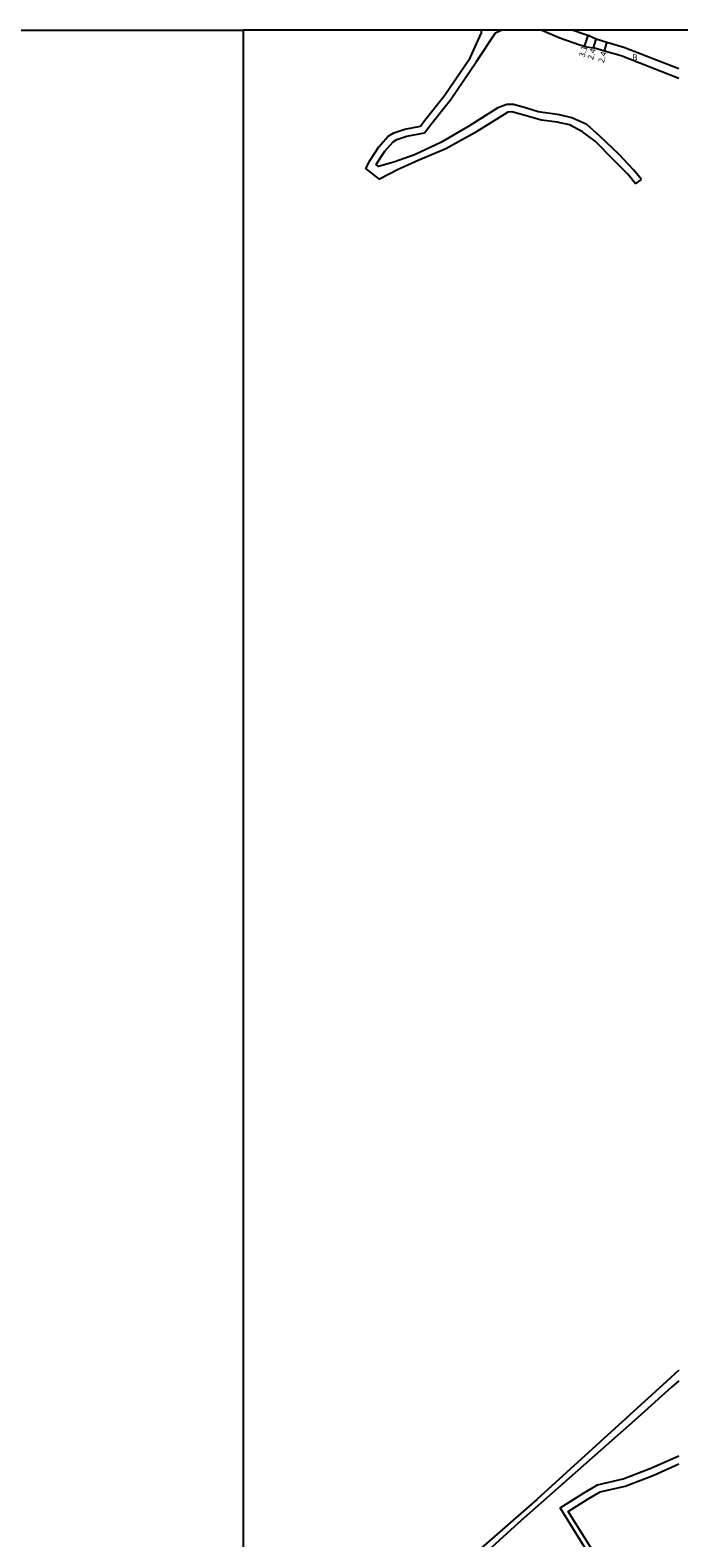
# Model space of a CAD drawing. Units: metres. Extents: x 0 to 3200, y -107400 to -104997.
# Drawn here: x 1543 to 1717, y -105406 to -105000 of the extents above; entities that cross this region are included whole.
import ezdxf

# ---------------------------------------------------------------- set-up
doc = ezdxf.new("R2010")
doc.units = ezdxf.units.M
doc.header["$LTSCALE"] = 2.5
for name, color, linetype in [('図郭', 7, 'Continuous'), ('幅員', 7, 'Continuous'), ('舗装', 7, 'Continuous'), ('道路', 7, 'Continuous')]:
    doc.layers.add(name, color=color, linetype=linetype)

msp = doc.modelspace()

# ---------------------------------------------------------------- linework, layer by layer
at = {"layer": '図郭'}
for points in [[(800, -105600), (800, -105000), (1600, -105000), (1600, -105600)], [(1600, -105600), (2400, -105600), (2400, -105000), (1600, -105000)]]:
    msp.add_lwpolyline(points, close=True, dxfattribs=at)
at = {"layer": '幅員', "flags": 128}
for points in [[(1691.88, -105004.42), (1692.79, -105001.45)], [(1694.29, -105004.76), (1694.99, -105002.47)], [(1697.21, -105005.62), (1697.89, -105003.32)]]:
    msp.add_lwpolyline(points, dxfattribs=at)
at = {"layer": '道路', "flags": 128}
for points in [[(1705.55, -105041.36), (1703.52, -105038.78), (1699.72, -105035), (1694.69, -105029.87), (1691.31, -105027.36), (1687.76, -105025.45), (1684.49, -105024.74), (1680.28, -105024.23), (1675.47, -105022.86), (1672.3, -105021.97), (1671.19, -105022.1), (1669.46, -105023.16), (1662.13, -105027.7), (1654.54, -105031.96), (1647.1, -105035.14), (1641.66, -105037.54), (1636.63, -105040.16), (1633.02, -105037.21), (1634.13, -105035.02), (1636.5, -105031.38), (1639.02, -105028.57), (1640.52, -105027.62), (1643.49, -105026.63), (1647.68, -105025.82), (1648.86, -105024.21), (1654.17, -105017.61), (1661.03, -105007.44), (1664.13, -105000.71), (1664.1, -105000)], [(1707.16, -105040.18), (1705.05, -105037.65), (1701.19, -105033.46), (1695.99, -105028.56), (1692.48, -105025.38), (1688.46, -105023.57), (1685.08, -105022.84), (1679.38, -105021.95), (1675.93, -105020.92), (1672.74, -105020.01), (1670.9, -105019.98), (1668.5, -105020.88), (1660.68, -105025.82), (1653.21, -105030.23), (1646.12, -105033.54), (1640.55, -105035.53), (1636.36, -105036.73), (1635.76, -105036.17), (1635.86, -105036.02), (1638.1, -105032.6), (1640.33, -105030.11), (1641.38, -105029.44), (1644, -105028.57), (1648.82, -105027.64), (1650.45, -105025.43), (1655.78, -105018.8), (1662.78, -105008.42), (1667.91, -105000.71)], [(1667.91, -105000.71), (1669.26, -105000.07), (1669.43, -105000)], [(1685.22, -105002.12), (1680.14, -105000)], [(1690.57, -105004.03), (1685.22, -105002.12)], [(1691.9, -105001.19), (1688.5, -105000)], [(1692.79, -105001.45), (1691.9, -105001.19)], [(1694.99, -105002.47), (1692.79, -105001.45)], [(1717.24, -105010.42), (1702.45, -105004.66), (1697.89, -105003.32), (1694.99, -105002.47)], [(1691.88, -105004.42), (1690.57, -105004.03)], [(1691.88, -105004.42), (1694.29, -105004.76)], [(1717.24, -105012.99), (1701.67, -105006.94), (1697.21, -105005.62), (1694.29, -105004.76)], [(1705.55, -105041.36), (1707.16, -105040.18)], [(1717.23, -105360.81), (1713.94, -105363.89), (1703.96, -105372.9), (1679.01, -105395.66), (1656.21, -105415.51), (1638.74, -105431.27), (1608.48, -105457.12), (1600, -105464.33)], [(1717.23, -105363.65), (1715.29, -105365.37), (1705.3, -105374.38), (1673.99, -105402.03), (1657.53, -105417.01), (1640.06, -105432.78), (1609.76, -105458.65), (1600, -105466.96)], [(1685.29, -105397.9), (1691.54, -105393.89), (1695.33, -105391.72), (1702.22, -105390.09), (1709.71, -105387.23), (1717.23, -105383.86)], [(1717.31, -105448.1), (1713.04, -105441.38), (1704.94, -105428.82), (1698.68, -105417.83), (1693.84, -105409.01), (1687.49, -105398.86), (1692.57, -105395.6), (1696.07, -105393.6), (1702.81, -105392.01), (1710.48, -105389.08), (1717.23, -105386.06)], [(1716.16, -105448.84), (1711.89, -105442.11), (1703.78, -105429.52), (1697.49, -105418.49), (1692.66, -105409.7), (1685.29, -105397.9)]]:
    msp.add_lwpolyline(points, dxfattribs=at)

# ---------------------------------------------------------------- texts
at = {"layer": '幅員'}
for s, rotation, p in [('3.1', 73.0168, (1691.82, -105007.44)), ('2.4', 73.0168, (1694.12, -105008.12)), ('2.4', 73.5716, (1697.02, -105008.96))]:
    msp.add_text(s, height=1.6, rotation=rotation, dxfattribs=at).set_placement(p)
at = {"layer": '舗装'}
msp.add_text('B', height=1.6, dxfattribs=at).set_placement((1704.68, -105008.11))

doc.saveas('drawing.dxf')
